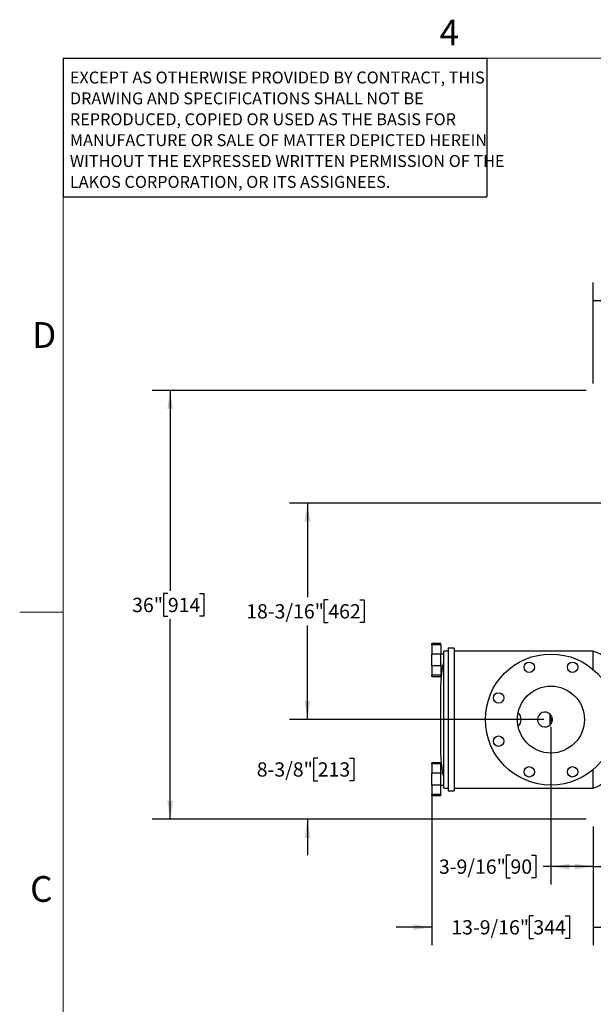
# Model space of a CAD drawing. Units: inches. Extents: x 0.1 to 22.1, y 0.1 to 17.1.
# Drawn here: x 0.1 to 4.2, y 9.4 to 16.3 of the extents above; entities that cross this region are included whole.
import ezdxf

# ---------------------------------------------------------------- set-up
doc = ezdxf.new("R2010")
doc.units = ezdxf.units.IN
doc.header["$MEASUREMENT"] = 0
doc.layers.add('7', color=7, linetype='Continuous', lineweight=25)
doc.layers.add('SLD-0', color=7, linetype='Continuous')
doc.styles.add('SLDTEXTSTYLE0', font='TXT', dxfattribs={"width": 0.75})
doc.styles.add('SLDTEXTSTYLE2', font='TXT', dxfattribs={"width": 0.8625})
doc.dimstyles.new('SLDDIMSTYLE0', dxfattribs={"dimtxt": 0.1, "dimasz": 0.13, "dimexe": 0, "dimexo": 0.0625, "dimgap": 0.025, "dimtad": 0, "dimtih": 1, "dimtoh": 1, "dimdec": 6, "dimlfac": 12, "dimrnd": 1e-09, "dimzin": 12, "dimdsep": 46, "dimlunit": 5, "dimtxsty": 'SLDTEXTSTYLE0', "dimsah": 1, "dimcen": 0.09, "dimadec": 0, "dimazin": 3, "dimtfac": 1, "dimtofl": 0, "dimtmove": 0, "dimatfit": 3, "dimfxl": 0, "dimfrac": 2, "dimtolj": 1, "dimtzin": 12, "dimarcsym": 0})
doc.dimstyles.new('SLDDIMSTYLE3', dxfattribs={"dimtxt": 0.1, "dimasz": 0.13, "dimexe": 0, "dimexo": 0.0625, "dimgap": 0.025, "dimtad": 0, "dimtih": 1, "dimtoh": 1, "dimdec": 6, "dimlfac": 12, "dimrnd": 1e-09, "dimzin": 12, "dimdsep": 46, "dimlunit": 5, "dimtxsty": 'SLDTEXTSTYLE0', "dimsah": 1, "dimcen": 0.09, "dimadec": 0, "dimazin": 3, "dimtfac": 1, "dimtmove": 0, "dimatfit": 0, "dimfxl": 0, "dimfrac": 2, "dimtolj": 1, "dimtzin": 12, "dimarcsym": 0})
doc.dimstyles.new('SLDDIMSTYLE5', dxfattribs={"dimtxt": 0.1, "dimasz": 0.13, "dimexe": 0, "dimexo": 0.0625, "dimgap": 0.025, "dimtad": 0, "dimtih": 1, "dimtoh": 1, "dimdec": 0, "dimlfac": 12, "dimrnd": 1e-09, "dimzin": 12, "dimdsep": 46, "dimlunit": 5, "dimtxsty": 'SLDTEXTSTYLE0', "dimsah": 1, "dimcen": 0.09, "dimadec": 0, "dimazin": 3, "dimtfac": 1, "dimtofl": 0, "dimtmove": 0, "dimatfit": 3, "dimfxl": 0, "dimfrac": 2, "dimtolj": 1, "dimtzin": 12, "dimarcsym": 0})

# ---------------------------------------------------------------- blocks, each defined once
blk = doc.blocks.new('SW_NOTE_0_8')
at = {"layer": 'SLD-0', "color": 0, "char_height": 0.083333, "attachment_point": 1, "style": 'SLDTEXTSTYLE0'}
for s, insert in [('EXCEPT AS OTHERWISE PROVIDED BY CONTRACT, THIS', (0, 0.1074)), ('DRAWING AND SPECIFICATIONS SHALL NOT BE', (0, -0.0387)), ('REPRODUCED, COPIED OR USED AS THE BASIS FOR', (0, -0.1848)), ('MANUFACTURE OR SALE OF MATTER DEPICTED HEREIN', (0, -0.3309)), ('WITHOUT THE EXPRESSED WRITTEN PERMISSION OF THE', (0, -0.477)), ('LAKOS CORPORATION, OR ITS ASSIGNEES.', (0, -0.6231))]:
    blk.add_mtext(s, dxfattribs=dict(at, insert=insert))
blk = doc.blocks.new('LAKOS_LEGAL')
at = {"layer": 'SLD-0'}
for p, q in [((7.1772, 9.0092), (10.1427, 9.0092)), ((7.1772, 9.0092), (7.1772, 8.0392)), ((10.1427, 9.0092), (10.1427, 8.0392)), ((7.1772, 8.0392), (10.1427, 8.0392))]:
    blk.add_line(p, q, dxfattribs=at)
at = {"layer": 'SLD-0', "color": 7}
blk.add_blockref('SW_NOTE_0_8', (7.2252, 8.8091), dxfattribs=at)
blk = doc.blocks.new('_D_4')
at = {"layer": '7'}
for p, q in [((4.1579, 13.7064), (4.1579, 14.4114)), ((8.3246, 13.7064), (8.3246, 14.4114)), ((6.188, 14.3658), (6.1575, 14.3658)), ((6.1575, 14.3658), (6.1575, 14.207)), ((6.4835, 14.3658), (6.514, 14.3658)), ((6.514, 14.3658), (6.514, 14.207)), ((4.1579, 14.2864), (5.9178, 14.2864)), ((8.3246, 14.2864), (6.5647, 14.2864)), ((6.1575, 14.207), (6.188, 14.207)), ((6.514, 14.207), (6.4835, 14.207))]:
    blk.add_line(p, q, dxfattribs=at)
for points in [[(4.1579, 14.2864), (4.2879, 14.2664), (4.2879, 14.3064)], [(8.3246, 14.2864), (8.1946, 14.3064), (8.1946, 14.2664)]]:
    blk.add_solid(points, dxfattribs=at)
at = {"layer": '7', "char_height": 0.1, "attachment_point": 1, "style": 'SLDTEXTSTYLE0'}
for s, insert in [('50"', (5.938, 14.3359)), ('1270', (6.188, 14.3359))]:
    blk.add_mtext(s, dxfattribs=dict(at, insert=insert))
blk = doc.blocks.new('_D_5')
at = {"layer": '7'}
for p, q in [((6.2829, 12.8195), (6.2829, 10.2005)), ((4.1579, 10.6064), (4.1579, 10.2005)), ((5.3293, 10.4049), (5.2988, 10.4049)), ((5.2988, 10.4049), (5.2988, 10.2461)), ((5.551, 10.4049), (5.5814, 10.4049)), ((5.5814, 10.4049), (5.5814, 10.2461)), ((4.1579, 10.3255), (4.8087, 10.3255)), ((6.2829, 10.3255), (5.6322, 10.3255)), ((5.2988, 10.2461), (5.3293, 10.2461)), ((5.5814, 10.2461), (5.551, 10.2461))]:
    blk.add_line(p, q, dxfattribs=at)
for points in [[(4.1579, 10.3255), (4.2879, 10.3055), (4.2879, 10.3455)], [(6.2829, 10.3255), (6.1529, 10.3455), (6.1529, 10.3055)]]:
    blk.add_solid(points, dxfattribs=at)
at = {"layer": '7', "char_height": 0.1, "attachment_point": 1, "style": 'SLDTEXTSTYLE0'}
for s, insert in [('25-1/2"', (4.8289, 10.375)), ('648', (5.3293, 10.375))]:
    blk.add_mtext(s, dxfattribs=dict(at, insert=insert))
blk = doc.blocks.new('_D_6')
at = {"layer": '7'}
for p, q in [((3.8615, 11.3043), (3.8615, 10.2005)), ((4.1579, 10.6064), (4.1579, 10.2005)), ((3.5784, 10.4049), (3.5479, 10.4049)), ((3.5479, 10.4049), (3.5479, 10.2461)), ((3.7262, 10.4049), (3.7566, 10.4049)), ((3.7566, 10.4049), (3.7566, 10.2461)), ((3.8615, 10.3255), (3.8073, 10.3255)), ((4.1579, 10.3255), (3.8615, 10.3255)), ((3.5479, 10.2461), (3.5784, 10.2461)), ((3.7566, 10.2461), (3.7262, 10.2461))]:
    blk.add_line(p, q, dxfattribs=at)
for points in [[(3.8615, 10.3255), (3.9915, 10.3055), (3.9915, 10.3455)], [(4.1579, 10.3255), (4.0279, 10.3455), (4.0279, 10.3055)]]:
    blk.add_solid(points, dxfattribs=at)
at = {"layer": '7', "char_height": 0.1, "attachment_point": 1, "style": 'SLDTEXTSTYLE0'}
for s, insert in [('3-9/16"', (3.078, 10.375)), ('90', (3.5784, 10.375))]:
    blk.add_mtext(s, dxfattribs=dict(at, insert=insert))
blk = doc.blocks.new('_D_7')
at = {"layer": '7'}
for p, q in [((3.0281, 10.8535), (3.0281, 9.7758)), ((4.1579, 10.6064), (4.1579, 9.7758)), ((3.7389, 9.9802), (3.7084, 9.9802)), ((3.7084, 9.9802), (3.7084, 9.8215)), ((3.9605, 9.9802), (3.991, 9.9802)), ((3.991, 9.9802), (3.991, 9.8215)), ((3.0281, 9.9008), (2.7781, 9.9008)), ((4.1579, 9.9008), (4.4079, 9.9008)), ((3.7084, 9.8215), (3.7389, 9.8215)), ((3.991, 9.8215), (3.9605, 9.8215))]:
    blk.add_line(p, q, dxfattribs=at)
for points in [[(3.0281, 9.9008), (2.8981, 9.9208), (2.8981, 9.8808)], [(4.1579, 9.9008), (4.2879, 9.8808), (4.2879, 9.9208)]]:
    blk.add_solid(points, dxfattribs=at)
at = {"layer": '7', "char_height": 0.1, "attachment_point": 1, "style": 'SLDTEXTSTYLE0'}
for s, insert in [('13-9/16"', (3.1646, 9.9504)), ('344', (3.7389, 9.9504))]:
    blk.add_mtext(s, dxfattribs=dict(at, insert=insert))
blk = doc.blocks.new('_D_8')
at = {"layer": '7'}
for p, q in [((6.2329, 12.8695), (2.0331, 12.8695)), ((2.1581, 12.8695), (2.1581, 12.2116)), ((2.304, 12.1913), (2.2735, 12.1913)), ((2.2735, 12.1913), (2.2735, 12.0325)), ((2.5256, 12.1913), (2.5561, 12.1913)), ((2.5561, 12.1913), (2.5561, 12.0325)), ((2.1581, 11.3543), (2.1581, 12.0122)), ((2.2735, 12.0325), (2.304, 12.0325)), ((2.5561, 12.0325), (2.5256, 12.0325)), ((3.8115, 11.3543), (2.0331, 11.3543))]:
    blk.add_line(p, q, dxfattribs=at)
for points in [[(2.1581, 12.8695), (2.1381, 12.7395), (2.1781, 12.7395)], [(2.1581, 11.3543), (2.1781, 11.4843), (2.1381, 11.4843)]]:
    blk.add_solid(points, dxfattribs=at)
at = {"layer": '7', "char_height": 0.1, "attachment_point": 1, "style": 'SLDTEXTSTYLE0'}
for s, insert in [('18-3/16"', (1.7297, 12.1614)), ('462', (2.304, 12.1614))]:
    blk.add_mtext(s, dxfattribs=dict(at, insert=insert))
blk = doc.blocks.new('_D_9')
at = {"layer": '7'}
for p, q in [((2.1581, 11.3543), (2.1581, 11.6043)), ((3.8115, 11.3543), (2.0331, 11.3543)), ((2.2301, 11.0847), (2.1996, 11.0847)), ((2.1996, 11.0847), (2.1996, 10.926)), ((2.4517, 11.0847), (2.4822, 11.0847)), ((2.4822, 11.0847), (2.4822, 10.926)), ((2.1996, 10.926), (2.2301, 10.926)), ((2.4822, 10.926), (2.4517, 10.926)), ((4.1079, 10.6564), (2.0331, 10.6564)), ((2.1581, 10.6564), (2.1581, 10.4064))]:
    blk.add_line(p, q, dxfattribs=at)
for points in [[(2.1581, 11.3543), (2.1781, 11.4843), (2.1381, 11.4843)], [(2.1581, 10.6564), (2.1381, 10.5264), (2.1781, 10.5264)]]:
    blk.add_solid(points, dxfattribs=at)
at = {"layer": '7', "char_height": 0.1, "attachment_point": 1, "style": 'SLDTEXTSTYLE0'}
for s, insert in [('8-3/8"', (1.8036, 11.0549)), ('213', (2.2301, 11.0549))]:
    blk.add_mtext(s, dxfattribs=dict(at, insert=insert))
blk = doc.blocks.new('_D_10')
at = {"layer": '7'}
for p, q in [((4.1079, 13.6564), (1.0731, 13.6564)), ((1.1981, 13.6564), (1.1981, 12.2561)), ((1.1818, 12.2358), (1.1513, 12.2358)), ((1.1513, 12.2358), (1.1513, 12.077)), ((1.4035, 12.2358), (1.4339, 12.2358)), ((1.4339, 12.2358), (1.4339, 12.077)), ((1.1513, 12.077), (1.1818, 12.077)), ((1.4339, 12.077), (1.4035, 12.077)), ((1.1981, 10.6564), (1.1981, 12.0567)), ((4.1079, 10.6564), (1.0731, 10.6564))]:
    blk.add_line(p, q, dxfattribs=at)
for points in [[(1.1981, 13.6564), (1.1781, 13.5264), (1.2181, 13.5264)], [(1.1981, 10.6564), (1.2181, 10.7864), (1.1781, 10.7864)]]:
    blk.add_solid(points, dxfattribs=at)
at = {"layer": '7', "char_height": 0.1, "attachment_point": 1, "style": 'SLDTEXTSTYLE0'}
for s, insert in [('36"', (0.9318, 12.2059)), ('914', (1.1818, 12.2059))]:
    blk.add_mtext(s, dxfattribs=dict(at, insert=insert))

msp = doc.modelspace()

# ---------------------------------------------------------------- linework, layer by layer
at = {"color": 7, "linetype": 'Continuous', "lineweight": 25}
for p, q in [((3.09062756, 11.88555972), (3.02812755, 11.88555972)), ((3.02812755, 11.87766406), (3.02812755, 11.88555972)), ((3.09062756, 11.87766406), (3.02812755, 11.87766406)), ((3.02812755, 11.87766406), (3.02812755, 11.8127744)), ((3.09062756, 11.87766406), (3.09062756, 11.88555972)), ((3.09062756, 11.87766406), (3.09062756, 11.8127744)), ((3.18437757, 11.85430972), (3.14271103, 11.85430972)), ((3.14271103, 11.85430972), (3.14271103, 10.85430961)), ((3.18437757, 11.85430972), (3.18437757, 10.85430961)), ((3.09062756, 11.8127744), (3.02812755, 11.8127744)), ((3.02812755, 11.7291783), (3.02812755, 11.8127744)), ((3.09062756, 11.7291783), (3.09062756, 11.8127744)), ((3.11146103, 11.81264298), (3.09062756, 11.81264298)), ((3.14271103, 11.83347635), (3.11146103, 11.83347635)), ((3.11146103, 11.35430967), (3.11146103, 11.83347635)), ((4.15490526, 11.83347635), (3.18437757, 11.83347635)), ((4.15490526, 11.83347635), (4.15490526, 11.7063891)), ((3.09062756, 11.7291783), (3.02812755, 11.7291783)), ((3.02812755, 11.7291783), (3.02812755, 11.66428863)), ((3.09062756, 11.72930971), (3.10449053, 11.72930971)), ((3.09062756, 11.7291783), (3.09062756, 11.66428863)), ((3.09062756, 11.66428863), (3.02812755, 11.66428863)), ((3.02812755, 11.65639307), (3.02812755, 11.66428863)), ((3.02812755, 11.65639307), (3.09062756, 11.65639307)), ((3.09062756, 11.65639307), (3.09062756, 11.66428863)), ((3.08933769, 11.57822005), (3.08933769, 11.13039928)), ((3.85729426, 11.31816516), (3.85729426, 11.39045417)), ((3.11146103, 10.87514308), (3.11146103, 11.35430967)), ((3.09062756, 11.05222636), (3.02812755, 11.05222636)), ((3.02812755, 11.0443307), (3.02812755, 11.05222636)), ((3.09062756, 11.0443307), (3.02812755, 11.0443307)), ((3.02812755, 11.0443307), (3.02812755, 10.97944104)), ((3.09062756, 11.0443307), (3.09062756, 11.05222636)), ((3.09062756, 10.97944104), (3.09062756, 11.0443307)), ((3.09062756, 10.97944104), (3.02812755, 10.97944104)), ((3.02812755, 10.89584494), (3.02812755, 10.97944104)), ((3.09062756, 10.89584494), (3.09062756, 10.97944104)), ((3.10449053, 10.97930962), (3.09062756, 10.97930962)), ((4.15490526, 11.00223023), (4.15490526, 10.87514308)), ((3.09062756, 10.89584494), (3.02812755, 10.89584494)), ((3.02812755, 10.89584494), (3.02812755, 10.83095527)), ((3.09062756, 10.89597635), (3.11146103, 10.89597635)), ((3.09062756, 10.83095527), (3.09062756, 10.89584494)), ((3.09062756, 10.83095527), (3.02812755, 10.83095527)), ((3.02812755, 10.82305961), (3.02812755, 10.83095527)), ((3.02812755, 10.82305961), (3.09062756, 10.82305961)), ((3.09062756, 10.82305961), (3.09062756, 10.83095527)), ((3.11146103, 10.87514308), (3.14271103, 10.87514308)), ((3.14271103, 10.85430961), (3.18437757, 10.85430961)), ((3.18437757, 10.87514308), (4.15490526, 10.87514308))]:
    msp.add_line(p, q, dxfattribs=at)
for centre, radius in [((3.86146094, 11.35430969), 0.45833333), ((3.70998208, 11.720012), 0.03645833), ((4.0129398, 11.720012), 0.03645833), ((3.86146094, 11.35430969), 0.234375), ((3.49575862, 11.50578855), 0.03645833), ((3.49575862, 11.20283083), 0.03645833), ((3.70998208, 10.98860737), 0.03645833), ((4.0129398, 10.98860737), 0.03645833)]:
    msp.add_circle(centre, radius, dxfattribs=at)
for centre, radius, start, end in [((4.11407188, 11.6647397), 0.17360709, 0.683178791, 76.396262033), ((3.85181712, 11.5782201), 0.76247951, 168.559592873, 180), ((3.5906276, 11.35430969), 0.0625, 0, 48.741668998), ((3.81979427, 11.35430969), 0.05208333, 43.945519562, 316.054480438), ((3.5906276, 11.35430969), 0.0625, 311.258331002, 0), ((3.85181712, 11.13039928), 0.76247951, 180, 191.440636174), ((4.11407188, 11.04387968), 0.17360709, 283.603737967, 359.316821209)]:
    msp.add_arc(centre, radius, start, end, dxfattribs=at)
for points, knots in [([(3.11146103, 11.75860652), (3.11091425, 11.75642732), (3.10980516, 11.75200699), (3.10834268, 11.74599991), (3.10705649, 11.7406083), (3.10601979, 11.73616979), (3.10522336, 11.73270042), (3.10471434, 11.73045346), (3.10446395, 11.72934047), (3.10448384, 11.72942854), (3.10449053, 11.72945813)], [0, 0, 0, 0, 0.1335333561, 0.2708613564, 0.4044459396, 0.542067713, 0.6727971091, 0.8074926997, 0.9353071259, 1, 1, 1, 1]), ([(3.85729426, 11.31816516), (3.8592098, 11.32035973), (3.8630407, 11.32474864), (3.86732141, 11.3324392), (3.87032066, 11.34071067), (3.87189005, 11.34934628), (3.87197028, 11.35806541), (3.87065997, 11.36659454), (3.86793789, 11.37471499), (3.86373649, 11.38295108), (3.85959336, 11.38777647), (3.85729426, 11.39045417)], [0, 0, 0, 0, 0.1097170921, 0.2194232465, 0.3292485808, 0.4390593439, 0.5466881455, 0.6543213535, 0.7607801375, 0.8672522409, 1, 1, 1, 1]), ([(3.85729426, 11.37247178), (3.85818746, 11.37038012), (3.85999953, 11.36613669), (3.86134267, 11.35932703), (3.86159669, 11.35235674), (3.86064443, 11.34444002), (3.85852952, 11.33920519), (3.85729426, 11.33614765)], [0, 0, 0, 0, 0.18168919729, 0.36860148716, 0.55030819572, 0.73734598009, 1, 1, 1, 1]), ([(3.10449053, 10.9791612), (3.10448426, 10.97918914), (3.10446613, 10.9792699), (3.10471518, 10.97816211), (3.10520959, 10.97598042), (3.1059652, 10.9726874), (3.10694253, 10.96849644), (3.10815044, 10.96341977), (3.10963399, 10.95730325), (3.11081805, 10.95257849), (3.11146103, 10.95001281)], [0, 0, 0, 0, 0.0669065872, 0.1934201192, 0.3235832653, 0.4505149795, 0.581018732, 0.7099855124, 0.8425136607, 1, 1, 1, 1])]:
    msp.add_open_spline(points, degree=3, knots=knots, dxfattribs=at)
at = {"layer": '7', "color": 7, "lineweight": 18}
for p, q in [((21.44845, 15.981299), (0.44845, 15.981299)), ((0.44845, 15.981299), (0.44845, 0.481299)), ((0.44845, 12.106299), (0.1453, 12.106299))]:
    msp.add_line(p, q, dxfattribs=at)

# ---------------------------------------------------------------- block references
at = {"layer": '7'}
msp.add_blockref('LAKOS_LEGAL', (-6.72872018, 6.9721038), dxfattribs=at)

# ---------------------------------------------------------------- texts
at = {"layer": '7', "char_height": 0.18, "style": 'SLDTEXTSTYLE2'}
for s, insert, attachment_point in [('4', (3.15038518, 16.25153254), 2), ('D', (0.23209024, 14.13524718), 1), ('C', (0.29647009, 10.25865629), 2)]:
    msp.add_mtext(s, dxfattribs=dict(at, insert=insert, attachment_point=attachment_point))

# ---------------------------------------------------------------- dimensions: what is measured, and where the dimension line sits
at = {"layer": '7'}
for base, p1, p2, dimstyle, picture, middle in [((8.32458752, 14.28639302), (4.15792085, 13.65639302), (8.32458752, 13.65639302), 'SLDDIMSTYLE5', '_D_4', (6.24125419, 14.28639302)), ((4.15792085, 10.32551703), (6.28292085, 12.86951802), (4.15792085, 10.65639302), 'SLDDIMSTYLE0', '_D_5', (5.22042085, 10.32551703)), ((4.15792085, 10.32551703), (3.86146094, 11.35430969), (4.15792085, 10.65639302), 'SLDDIMSTYLE0', '_D_6', (3.43255243, 10.32551703)), ((3.0281276, 9.90083157), (4.15792085, 10.65639302), (3.0281276, 10.90349537), 'SLDDIMSTYLE3', '_D_7', (3.59302423, 9.90083157))]:
    dim = msp.add_linear_dim(base=base, p1=p1, p2=p2, dimstyle=dimstyle, dxfattribs=at)
    dim.commit()
    dim.dimension.update_dxf_attribs({"geometry": picture, "text_midpoint": middle, "dimtype": 160})
for base, p1, p2, dimstyle, picture, middle in [((1.1981276, 10.65639302), (4.15792085, 13.65639302), (4.15792085, 10.65639302), 'SLDDIMSTYLE5', '_D_10', (1.1981276, 12.15639302)), ((2.1581276, 12.86951802), (3.86146094, 11.35430969), (6.28292085, 12.86951802), 'SLDDIMSTYLE0', '_D_8', (2.1581276, 12.11191385)), ((2.1581276, 10.65639302), (3.86146094, 11.35430969), (4.15792085, 10.65639302), 'SLDDIMSTYLE3', '_D_9', (2.1581276, 11.00535135))]:
    dim = msp.add_linear_dim(base=base, p1=p1, p2=p2, angle=90, dimstyle=dimstyle, dxfattribs=at)
    dim.commit()
    dim.dimension.update_dxf_attribs({"geometry": picture, "text_midpoint": middle, "dimtype": 160})

doc.saveas('drawing.dxf')
